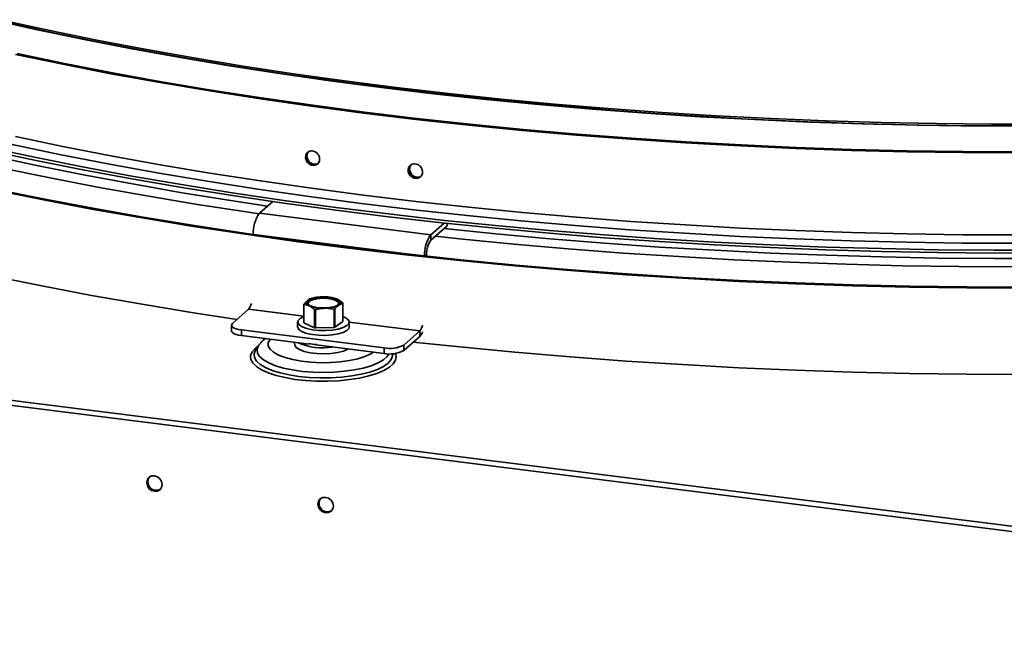
# Model space of a CAD drawing. Units: inches. Extents: x 0 to 154, y 0 to 99.
# Drawn here: x 138 to 141, y 38 to 39 of the extents above; entities that cross this region are included whole.
import ezdxf

# ---------------------------------------------------------------- set-up
doc = ezdxf.new("R2010")
doc.units = ezdxf.units.IN
doc.header["$MEASUREMENT"] = 0
doc.layers.add('SLD-0', color=7, linetype='Continuous')

msp = doc.modelspace()

# ---------------------------------------------------------------- linework, layer by layer
at = {"layer": 'SLD-0', "color": 8, "linetype": 'Continuous', "lineweight": 35}
for p, q in [((138.1497, 39.2568), (138.0244, 39.2846)), ((138.18, 39.2517), (138.0535, 39.2793)), ((138.1835, 39.2551), (138.0572, 39.2828)), ((138.2775, 39.2302), (138.1497, 39.2568)), ((138.3089, 39.2253), (138.18, 39.2517)), ((138.3122, 39.2288), (138.1835, 39.2551)), ((138.4077, 39.205), (138.2775, 39.2302)), ((138.4402, 39.2003), (138.3089, 39.2253)), ((138.4433, 39.2038), (138.3122, 39.2288)), ((138.5402, 39.1811), (138.4077, 39.205)), ((138.5737, 39.1766), (138.4402, 39.2003)), ((138.5767, 39.1802), (138.4433, 39.2038)), ((138.6747, 39.1586), (138.5402, 39.1811)), ((138.7093, 39.1543), (138.5737, 39.1766)), ((138.7121, 39.1579), (138.5767, 39.1802)), ((138.8113, 39.1374), (138.6747, 39.1586)), ((138.8495, 39.137), (138.7121, 39.1579)), ((138.8469, 39.1334), (138.7093, 39.1543)), ((138.9497, 39.1176), (138.8113, 39.1374)), ((138.9399, 39.1202), (138.8469, 39.1334)), ((138.9888, 39.1175), (138.8495, 39.137)), ((139.0899, 39.0993), (138.9497, 39.1176)), ((139.1298, 39.0995), (138.9888, 39.1175)), ((139.2317, 39.0824), (139.0899, 39.0993)), ((139.2724, 39.0829), (139.1298, 39.0995)), ((139.375, 39.0669), (139.2317, 39.0824)), ((139.4165, 39.0678), (139.2724, 39.0829)), ((139.5196, 39.0529), (139.375, 39.0669)), ((139.5619, 39.0541), (139.4165, 39.0678)), ((139.6655, 39.0404), (139.5196, 39.0529)), ((139.7085, 39.042), (139.5619, 39.0541)), ((139.8124, 39.0293), (139.6655, 39.0404)), ((139.8561, 39.0313), (139.7085, 39.042)), ((139.9603, 39.0198), (139.8124, 39.0293)), ((140.0046, 39.0222), (139.8561, 39.0313)), ((140.1539, 39.0146), (140.0046, 39.0222)), ((140.1089, 39.0118), (139.9603, 39.0198)), ((140.2583, 39.0052), (140.1089, 39.0118)), ((140.3038, 39.0085), (140.1539, 39.0146)), ((140.4081, 39.0002), (140.2583, 39.0052)), ((140.4543, 39.004), (140.3038, 39.0085)), ((140.5584, 38.9968), (140.4081, 39.0002)), ((140.605, 39.0009), (140.4543, 39.004)), ((140.7089, 38.9948), (140.5584, 38.9968)), ((140.756, 38.9995), (140.605, 39.0009)), ((140.907, 38.9995), (140.756, 38.9995)), ((140.8595, 38.9944), (140.7089, 38.9948)), ((138.2103, 38.9166), (138.0806, 38.9436)), ((138.219, 38.9386), (138.0897, 38.9655)), ((138.1437, 38.8874), (138.0145, 38.9151)), ((138.3424, 38.8909), (138.2103, 38.9166)), ((138.3506, 38.913), (138.219, 38.9386)), ((138.2753, 38.8611), (138.1437, 38.8874)), ((138.4768, 38.8666), (138.3424, 38.8909)), ((138.4846, 38.8888), (138.3506, 38.913)), ((138.6206, 38.8659), (138.4846, 38.8888)), ((138.18, 38.8536), (138.049, 38.8806)), ((138.4092, 38.8361), (138.2753, 38.8611)), ((138.6133, 38.8437), (138.4768, 38.8666)), ((138.7587, 38.8444), (138.6206, 38.8659)), ((138.3134, 38.8278), (138.18, 38.8536)), ((138.5453, 38.8124), (138.4092, 38.8361)), ((138.7518, 38.8221), (138.6133, 38.8437)), ((138.8986, 38.8243), (138.7587, 38.8444)), ((138.449, 38.8035), (138.3134, 38.8278)), ((138.6836, 38.7902), (138.5453, 38.8124)), ((138.8922, 38.8019), (138.7518, 38.8221)), ((139.0403, 38.8056), (138.8986, 38.8243)), ((138.5867, 38.7805), (138.449, 38.8035)), ((138.7264, 38.7588), (138.5867, 38.7805)), ((138.7785, 38.7759), (138.6836, 38.7902)), ((139.0344, 38.7832), (138.8922, 38.8019)), ((139.1782, 38.7659), (139.0344, 38.7832)), ((139.1837, 38.7884), (139.0403, 38.8056)), ((139.3285, 38.7726), (139.1837, 38.7884)), ((134.0184, 38.7574), (143.3852, 37.5773)), ((138.7547, 38.7547), (138.7264, 38.7588)), ((139.3235, 38.75), (139.1782, 38.7659)), ((139.4747, 38.7583), (139.3285, 38.7726)), ((139.6221, 38.7454), (139.4747, 38.7583)), ((143.3852, 37.563), (134.0184, 38.7431)), ((139.2687, 38.7217), (139.2687, 38.7285)), ((139.4702, 38.7357), (139.3235, 38.75)), ((139.6181, 38.7228), (139.4702, 38.7357)), ((139.7706, 38.734), (139.6221, 38.7454)), ((139.9201, 38.7242), (139.7706, 38.734)), ((139.4014, 38.7003), (139.2608, 38.7147)), ((139.5494, 38.6867), (139.4014, 38.7003)), ((139.7671, 38.7114), (139.6181, 38.7228)), ((139.9171, 38.7015), (139.7671, 38.7114)), ((140.0679, 38.6931), (139.9171, 38.7015)), ((140.0704, 38.7158), (139.9201, 38.7242)), ((140.2214, 38.709), (140.0704, 38.7158)), ((140.373, 38.7037), (140.2214, 38.709)), ((140.5249, 38.6999), (140.373, 38.7037)), ((140.6772, 38.6977), (140.5249, 38.6999)), ((139.1856, 38.6418), (138.7548, 38.6961)), ((139.3029, 38.6865), (139.2368, 38.6935)), ((139.4508, 38.6721), (139.3029, 38.6865)), ((139.6985, 38.6746), (139.5494, 38.6867)), ((139.8487, 38.664), (139.6985, 38.6746)), ((140.2194, 38.6862), (140.0679, 38.6931)), ((140.3715, 38.6809), (140.2194, 38.6862)), ((140.5239, 38.6771), (140.3715, 38.6809)), ((140.6767, 38.6749), (140.5239, 38.6771)), ((140.8296, 38.6741), (140.6767, 38.6749)), ((140.8295, 38.6969), (140.6772, 38.6977)), ((139.5998, 38.6591), (139.4508, 38.6721)), ((139.75, 38.6477), (139.5998, 38.6591)), ((139.9012, 38.6377), (139.75, 38.6477)), ((139.9997, 38.655), (139.8487, 38.664)), ((140.1516, 38.6474), (139.9997, 38.655)), ((140.304, 38.6414), (140.1516, 38.6474)), ((139.2076, 38.6394), (139.2129, 38.6436)), ((140.0531, 38.6293), (139.9012, 38.6377)), ((140.2058, 38.6223), (140.0531, 38.6293)), ((140.359, 38.6169), (140.2058, 38.6223)), ((140.4569, 38.6369), (140.304, 38.6414)), ((140.6102, 38.634), (140.4569, 38.6369)), ((140.7636, 38.6326), (140.6102, 38.634)), ((140.9171, 38.6328), (140.7636, 38.6326)), ((140.5126, 38.613), (140.359, 38.6169)), ((140.6665, 38.6107), (140.5126, 38.613)), ((140.8206, 38.6099), (140.6665, 38.6107)), ((138.7262, 38.494), (138.8774, 38.4749)), ((139.001, 38.4593), (139.1939, 38.435)), ((138.7853, 38.4119), (138.7804, 38.4031)), ((138.7858, 38.4125), (138.7853, 38.4119)), ((138.736, 38.3776), (138.732, 38.3675)), ((138.7445, 38.3873), (138.736, 38.3776)), ((138.7448, 38.3805), (138.742, 38.3723)), ((138.7529, 38.3937), (138.7445, 38.3873)), ((138.7496, 38.3843), (138.7531, 38.394)), ((138.7508, 38.3746), (138.7496, 38.3843)), ((138.7531, 38.394), (138.7533, 38.3943)), ((138.7804, 38.4031), (138.7804, 38.394)), ((138.7804, 38.394), (138.7851, 38.3852)), ((138.7851, 38.3852), (138.7946, 38.3767)), ((138.7946, 38.3767), (138.8084, 38.369)), ((139.0601, 38.3725), (139.0673, 38.377)), ((138.732, 38.3675), (138.7326, 38.3574)), ((138.7326, 38.3574), (138.7379, 38.3474)), ((138.742, 38.3723), (138.7429, 38.3625)), ((138.7429, 38.3625), (138.7485, 38.3528)), ((138.7485, 38.3528), (138.7585, 38.3435)), ((138.7567, 38.3651), (138.7508, 38.3746)), ((138.7671, 38.356), (138.7567, 38.3651)), ((138.7817, 38.3476), (138.7671, 38.356)), ((138.8084, 38.369), (138.8262, 38.3622)), ((138.8262, 38.3622), (138.8473, 38.3565)), ((138.8473, 38.3565), (138.8711, 38.3522)), ((138.8711, 38.3522), (138.8968, 38.3494)), ((138.9506, 38.3486), (138.977, 38.3506)), ((138.977, 38.3506), (139.0019, 38.3541)), ((139.0019, 38.3541), (139.0246, 38.359)), ((139.0246, 38.359), (139.0442, 38.3653)), ((139.0442, 38.3653), (139.0601, 38.3725)), ((139.0946, 38.3561), (139.08, 38.3477)), ((139.1049, 38.3652), (139.0946, 38.3561)), ((139.1097, 38.3724), (139.1049, 38.3652)), ((139.1075, 38.3471), (139.1157, 38.3566)), ((139.1157, 38.3566), (139.1195, 38.3664)), ((139.1195, 38.3664), (139.1194, 38.3727)), ((139.1218, 38.3452), (139.1281, 38.3552)), ((139.1297, 38.3653), (139.1276, 38.3736)), ((139.1281, 38.3552), (139.1297, 38.3653)), ((138.7379, 38.3474), (138.7478, 38.3377)), ((138.7478, 38.3377), (138.7619, 38.3287)), ((138.7585, 38.3435), (138.7728, 38.3348)), ((138.7619, 38.3287), (138.78, 38.3206)), ((138.7728, 38.3348), (138.791, 38.327)), ((138.8001, 38.34), (138.7817, 38.3476)), ((138.791, 38.327), (138.8126, 38.3202)), ((138.822, 38.3336), (138.8001, 38.34)), ((138.8467, 38.3284), (138.822, 38.3336)), ((138.8735, 38.3246), (138.8467, 38.3284)), ((138.9019, 38.3223), (138.8735, 38.3246)), ((138.8968, 38.3494), (138.9236, 38.3482)), ((138.9236, 38.3482), (138.9506, 38.3486)), ((138.9883, 38.3247), (138.96, 38.3223)), ((139.0151, 38.3285), (138.9883, 38.3247)), ((139.0398, 38.3337), (139.0151, 38.3285)), ((139.0344, 38.3167), (139.0579, 38.3228)), ((139.0616, 38.3401), (139.0398, 38.3337)), ((139.0579, 38.3228), (139.0782, 38.33)), ((139.08, 38.3477), (139.0616, 38.3401)), ((139.0771, 38.3189), (139.096, 38.3269)), ((139.0782, 38.33), (139.0948, 38.3382)), ((139.0948, 38.3382), (139.1075, 38.3471)), ((139.096, 38.3269), (139.111, 38.3357)), ((139.111, 38.3357), (139.1218, 38.3452)), ((138.78, 38.3206), (138.8016, 38.3134)), ((138.8016, 38.3134), (138.8262, 38.3074)), ((138.8126, 38.3202), (138.8371, 38.3147)), ((138.8262, 38.3074), (138.8533, 38.3028)), ((138.8371, 38.3147), (138.8639, 38.3105)), ((138.8533, 38.3028), (138.8822, 38.2995)), ((138.8639, 38.3105), (138.8924, 38.3077)), ((138.8822, 38.2995), (138.9122, 38.2978)), ((138.8924, 38.3077), (138.9218, 38.3065)), ((138.9309, 38.3215), (138.9019, 38.3223)), ((138.9122, 38.2978), (138.9427, 38.2976)), ((138.9218, 38.3065), (138.9514, 38.3068)), ((138.96, 38.3223), (138.9309, 38.3215)), ((138.9427, 38.2976), (138.9729, 38.299)), ((138.9514, 38.3068), (138.9806, 38.3086)), ((138.9729, 38.299), (139.0021, 38.3019)), ((138.9806, 38.3086), (139.0085, 38.312)), ((139.0021, 38.3019), (139.0296, 38.3063)), ((139.0085, 38.312), (139.0344, 38.3167)), ((139.0296, 38.3063), (139.0548, 38.312)), ((139.0548, 38.312), (139.0771, 38.3189))]:
    msp.add_line(p, q, dxfattribs=at)
at = {"layer": 'SLD-0', "color": 7, "linetype": 'Continuous', "lineweight": 35}
for p, q in [((138.219, 39.1628), (138.0897, 39.1896)), ((138.2233, 39.1651), (138.0942, 39.192)), ((138.3506, 39.1372), (138.219, 39.1628)), ((138.3547, 39.1396), (138.2233, 39.1651)), ((138.4846, 39.1129), (138.3506, 39.1372)), ((138.4884, 39.1154), (138.3547, 39.1396)), ((138.6206, 39.0901), (138.4846, 39.1129)), ((138.6243, 39.0926), (138.4884, 39.1154)), ((138.7587, 39.0686), (138.6206, 39.0901)), ((138.7621, 39.0711), (138.6243, 39.0926)), ((138.8986, 39.0485), (138.7587, 39.0686)), ((138.9018, 39.051), (138.7621, 39.0711)), ((139.0433, 39.0324), (138.9018, 39.051)), ((139.0403, 39.0298), (138.8986, 39.0485)), ((139.1837, 39.0126), (139.0403, 39.0298)), ((139.1864, 39.0152), (139.0433, 39.0324)), ((139.3285, 38.9968), (139.1837, 39.0126)), ((139.331, 38.9994), (139.1864, 39.0152)), ((139.4747, 38.9824), (139.3285, 38.9968)), ((139.4769, 38.9851), (139.331, 38.9994)), ((139.6221, 38.9696), (139.4747, 38.9824)), ((139.6241, 38.9723), (139.4769, 38.9851)), ((139.7706, 38.9582), (139.6221, 38.9696)), ((139.7724, 38.9609), (139.6241, 38.9723)), ((139.9201, 38.9484), (139.7706, 38.9582)), ((139.9216, 38.9511), (139.7724, 38.9609)), ((140.0704, 38.94), (139.9201, 38.9484)), ((140.0717, 38.9428), (139.9216, 38.9511)), ((140.2224, 38.9359), (140.0717, 38.9428)), ((138.1414, 38.909), (138.012, 38.9366)), ((138.1418, 38.9014), (138.0124, 38.9289)), ((140.2214, 38.9332), (140.0704, 38.94)), ((140.373, 38.9279), (140.2214, 38.9332)), ((140.3737, 38.9306), (140.2224, 38.9359)), ((140.5249, 38.9241), (140.373, 38.9279)), ((140.5254, 38.9269), (140.3737, 38.9306)), ((140.6772, 38.9218), (140.5249, 38.9241)), ((140.6774, 38.9246), (140.5254, 38.9269)), ((140.8295, 38.9211), (140.6772, 38.9218)), ((140.8295, 38.9239), (140.6774, 38.9246)), ((138.2732, 38.8828), (138.1414, 38.909)), ((138.2736, 38.8752), (138.1418, 38.9014)), ((138.4074, 38.8579), (138.2732, 38.8828)), ((138.4077, 38.8503), (138.2736, 38.8752)), ((138.5437, 38.8344), (138.4074, 38.8579)), ((138.544, 38.8267), (138.4077, 38.8503)), ((138.6821, 38.8122), (138.5437, 38.8344)), ((138.028, 38.8204), (138.1615, 38.7934)), ((138.0319, 38.8225), (138.1652, 38.7955)), ((138.6824, 38.8046), (138.544, 38.8267)), ((138.8224, 38.7914), (138.6821, 38.8122)), ((138.1615, 38.7934), (138.2973, 38.7677)), ((138.1652, 38.7955), (138.3009, 38.7698)), ((138.8227, 38.7838), (138.6824, 38.8046)), ((138.7925, 38.7881), (138.7563, 38.7563)), ((138.9645, 38.7721), (138.8224, 38.7914)), ((138.9648, 38.7645), (138.8227, 38.7838)), ((138.2973, 38.7677), (138.4354, 38.7433)), ((138.3009, 38.7698), (138.4388, 38.7455)), ((138.7563, 38.7563), (139.224, 38.6973)), ((139.1083, 38.7542), (138.9645, 38.7721)), ((139.1086, 38.7466), (138.9648, 38.7645)), ((139.2537, 38.7377), (139.1083, 38.7542)), ((138.4354, 38.7433), (138.5756, 38.7204)), ((138.4388, 38.7455), (138.5788, 38.7226)), ((139.2539, 38.7301), (139.1086, 38.7466)), ((139.2604, 38.7294), (139.224, 38.6973)), ((139.4005, 38.7227), (139.2537, 38.7377)), ((139.4007, 38.7151), (139.2539, 38.7301)), ((138.5756, 38.7204), (138.7178, 38.6988)), ((138.5788, 38.7226), (138.7208, 38.701)), ((138.7208, 38.701), (138.8646, 38.6809)), ((139.2687, 38.7217), (139.224, 38.6823)), ((139.2687, 38.7217), (139.2703, 38.7233)), ((139.5486, 38.7091), (139.4005, 38.7227)), ((139.5487, 38.7016), (139.4007, 38.7151)), ((139.6978, 38.6971), (139.5486, 38.7091)), ((139.6979, 38.6895), (139.5487, 38.7016)), ((138.7178, 38.6988), (138.8619, 38.6786)), ((138.8619, 38.6786), (139.0077, 38.6599)), ((138.8646, 38.6809), (139.0102, 38.6622)), ((139.224, 38.6823), (139.224, 38.6973)), ((139.848, 38.6866), (139.6978, 38.6971)), ((139.8482, 38.679), (139.6979, 38.6895)), ((139.9991, 38.6775), (139.848, 38.6866)), ((139.9993, 38.6699), (139.8482, 38.679)), ((140.151, 38.67), (139.9991, 38.6775)), ((139.0077, 38.6599), (139.1551, 38.6426)), ((139.0102, 38.6622), (139.1574, 38.645)), ((140.1511, 38.6624), (139.9993, 38.6699)), ((140.3035, 38.664), (140.151, 38.67)), ((140.3036, 38.6565), (140.1511, 38.6624)), ((140.4564, 38.6596), (140.3035, 38.664)), ((140.4565, 38.652), (140.3036, 38.6565)), ((140.6097, 38.6567), (140.4564, 38.6596)), ((140.6097, 38.6491), (140.4565, 38.652)), ((140.7632, 38.6553), (140.6097, 38.6567)), ((140.7632, 38.6477), (140.6097, 38.6491)), ((140.9167, 38.6554), (140.7632, 38.6553)), ((140.9167, 38.6478), (140.7632, 38.6477)), ((139.1551, 38.6426), (139.3039, 38.6268)), ((139.1574, 38.645), (139.306, 38.6292)), ((139.2128, 38.6389), (139.2129, 38.6436)), ((139.3039, 38.6268), (139.4541, 38.6125)), ((139.306, 38.6292), (139.456, 38.6149)), ((139.4541, 38.6125), (139.6055, 38.5997)), ((139.456, 38.6149), (139.6072, 38.6021)), ((139.6055, 38.5997), (139.758, 38.5884)), ((139.6072, 38.6021), (139.7595, 38.5908)), ((138.028, 38.5847), (138.1615, 38.5577)), ((139.758, 38.5884), (139.9115, 38.5786)), ((139.7595, 38.5908), (139.9127, 38.581)), ((139.9115, 38.5786), (140.0657, 38.5703)), ((139.9127, 38.581), (140.0668, 38.5727)), ((140.0657, 38.5703), (140.2206, 38.5635)), ((140.0668, 38.5727), (140.2215, 38.566)), ((140.2215, 38.566), (140.3767, 38.5608)), ((138.1615, 38.5577), (138.2973, 38.532)), ((140.2206, 38.5635), (140.3761, 38.5583)), ((140.3761, 38.5583), (140.5319, 38.5547)), ((140.3767, 38.5608), (140.5323, 38.5571)), ((140.5319, 38.5547), (140.688, 38.5525)), ((140.5323, 38.5571), (140.6882, 38.555)), ((140.688, 38.5525), (140.8442, 38.5519)), ((140.6882, 38.555), (140.8442, 38.5544)), ((138.2973, 38.532), (138.4354, 38.5076)), ((138.8774, 38.5084), (138.8883, 38.519)), ((138.8839, 38.5131), (138.8846, 38.5151)), ((138.884, 38.511), (138.8839, 38.5131)), ((138.8849, 38.509), (138.884, 38.511)), ((138.8846, 38.5151), (138.8861, 38.5171)), ((138.8861, 38.5171), (138.8883, 38.519)), ((138.8896, 38.5179), (138.8864, 38.5132)), ((138.8864, 38.5132), (138.888, 38.5083)), ((138.8927, 38.5161), (138.8889, 38.5114)), ((138.8889, 38.5114), (138.8901, 38.5066)), ((138.8972, 38.5221), (138.8896, 38.5179)), ((138.9011, 38.5201), (138.8927, 38.5161)), ((138.9085, 38.5252), (138.8972, 38.5221)), ((138.9002, 38.5242), (138.8972, 38.5234)), ((138.9131, 38.5229), (138.9011, 38.5201)), ((138.9221, 38.5269), (138.9085, 38.5252)), ((138.9272, 38.5241), (138.9131, 38.5229)), ((138.9367, 38.527), (138.9221, 38.5269)), ((138.9417, 38.5237), (138.9272, 38.5241)), ((138.9507, 38.5256), (138.9367, 38.527)), ((138.9549, 38.5216), (138.9417, 38.5237)), ((138.9625, 38.5227), (138.9507, 38.5256)), ((138.9652, 38.5182), (138.9549, 38.5216)), ((138.9623, 38.5239), (138.9613, 38.5242)), ((138.9623, 38.5235), (138.9692, 38.5213)), ((138.9708, 38.5187), (138.9625, 38.5227)), ((138.9714, 38.5137), (138.9652, 38.5182)), ((138.9692, 38.5213), (138.9724, 38.5195)), ((138.9748, 38.514), (138.9708, 38.5187)), ((138.9726, 38.5089), (138.9714, 38.5137)), ((138.9724, 38.5195), (138.9748, 38.5177)), ((138.974, 38.5092), (138.9748, 38.514)), ((138.9748, 38.5177), (138.9765, 38.5157)), ((138.9765, 38.5157), (138.9774, 38.5137)), ((138.9775, 38.5116), (138.9769, 38.5096)), ((138.9774, 38.5137), (138.9775, 38.5116)), ((138.4354, 38.5076), (138.5756, 38.4847)), ((138.5756, 38.4847), (138.695, 38.4664)), ((138.7262, 38.494), (138.6825, 38.4554)), ((138.8774, 38.4583), (138.8774, 38.5084)), ((138.8777, 38.5076), (138.8777, 38.4574)), ((138.8866, 38.5071), (138.8849, 38.509)), ((138.8891, 38.5052), (138.8866, 38.5071)), ((138.888, 38.5083), (138.8943, 38.5039)), ((138.8923, 38.5034), (138.8891, 38.5052)), ((138.8901, 38.5066), (138.8904, 38.5062)), ((138.8943, 38.5039), (138.9045, 38.5004)), ((138.9045, 38.5004), (138.9176, 38.4982)), ((138.9068, 38.4434), (138.9068, 38.4936)), ((138.9092, 38.4932), (138.9092, 38.443)), ((138.9176, 38.4982), (138.932, 38.4976)), ((138.932, 38.4976), (138.9464, 38.4985)), ((138.9601, 38.4947), (138.9347, 38.4968)), ((138.9464, 38.4985), (138.959, 38.501)), ((138.959, 38.501), (138.9686, 38.5046)), ((138.9601, 38.4445), (138.9601, 38.4947)), ((138.9623, 38.4952), (138.9623, 38.445)), ((138.9686, 38.5046), (138.974, 38.5092)), ((138.971, 38.5062), (138.9726, 38.5089)), ((138.984, 38.5106), (138.9732, 38.5057)), ((138.9754, 38.5076), (138.9732, 38.5057)), ((138.9769, 38.5096), (138.9754, 38.5076)), ((138.984, 38.4604), (138.984, 38.5106)), ((138.8604, 38.4593), (138.8604, 38.4461)), ((138.8607, 38.4574), (138.8615, 38.4635)), ((138.8646, 38.4514), (138.8607, 38.4574)), ((138.8615, 38.4635), (138.8671, 38.4693)), ((138.8671, 38.4693), (138.877, 38.4744)), ((138.877, 38.4744), (138.8774, 38.4746)), ((138.9068, 38.4434), (138.8777, 38.4574)), ((138.984, 38.4604), (138.9623, 38.445)), ((138.984, 38.4746), (138.9884, 38.4727)), ((138.9884, 38.4727), (138.9969, 38.4673)), ((138.9969, 38.4673), (139.0008, 38.4613)), ((139.0008, 38.4613), (138.9999, 38.4552)), ((139.001, 38.4461), (139.001, 38.4593)), ((138.6803, 38.4528), (138.6798, 38.4501)), ((138.6798, 38.4505), (138.6798, 38.4354)), ((138.6798, 38.4501), (138.6808, 38.4474)), ((138.6798, 38.435), (138.6798, 38.4354)), ((138.6808, 38.4323), (138.6798, 38.435)), ((138.6825, 38.4554), (138.6803, 38.4528)), ((138.6808, 38.4474), (138.6835, 38.4448)), ((138.6835, 38.4297), (138.6808, 38.4323)), ((138.6835, 38.4448), (138.6875, 38.4424)), ((138.6875, 38.4424), (138.6929, 38.4404)), ((138.6929, 38.4404), (138.6994, 38.4387)), ((138.6994, 38.4387), (138.7067, 38.4375)), ((139.0965, 38.3884), (138.7067, 38.4375)), ((138.7067, 38.4375), (138.7067, 38.4224)), ((138.8607, 38.4441), (138.8604, 38.4461)), ((138.8646, 38.4381), (138.8607, 38.4441)), ((138.873, 38.4459), (138.8646, 38.4514)), ((138.873, 38.4327), (138.8646, 38.4381)), ((138.8854, 38.4414), (138.873, 38.4459)), ((138.8854, 38.4282), (138.873, 38.4327)), ((138.9008, 38.4381), (138.8854, 38.4414)), ((138.9183, 38.4363), (138.9008, 38.4381)), ((138.9601, 38.4445), (138.9092, 38.443)), ((138.9367, 38.436), (138.9183, 38.4363)), ((138.9546, 38.4373), (138.9367, 38.436)), ((138.9709, 38.4401), (138.9546, 38.4373)), ((138.9845, 38.4442), (138.9709, 38.4401)), ((138.9845, 38.431), (138.9709, 38.4268)), ((138.9944, 38.4494), (138.9845, 38.4442)), ((138.9944, 38.4361), (138.9845, 38.431)), ((138.9999, 38.4552), (138.9944, 38.4494)), ((138.9999, 38.4419), (138.9944, 38.4361)), ((139.001, 38.4461), (138.9999, 38.4419)), ((139.1939, 38.435), (139.1502, 38.3965)), ((139.1939, 38.435), (139.1939, 38.42)), ((138.6875, 38.4273), (138.6835, 38.4297)), ((138.6929, 38.4253), (138.6875, 38.4273)), ((138.6994, 38.4236), (138.6929, 38.4253)), ((138.7067, 38.4224), (138.6994, 38.4236)), ((138.8917, 38.3991), (138.7067, 38.4224)), ((138.7727, 38.4141), (138.7664, 38.4095)), ((138.8513, 38.4042), (138.8527, 38.3968)), ((138.9008, 38.4249), (138.8854, 38.4282)), ((138.9183, 38.423), (138.9008, 38.4249)), ((138.9367, 38.4227), (138.9183, 38.423)), ((138.9546, 38.424), (138.9367, 38.4227)), ((138.9709, 38.4268), (138.9546, 38.424)), ((139.1939, 38.42), (139.1502, 38.3814)), ((139.1764, 38.4046), (139.3039, 38.3911)), ((138.7457, 38.3821), (138.7448, 38.3805)), ((138.7458, 38.3822), (138.7457, 38.3821)), ((138.7533, 38.3943), (138.7458, 38.3822)), ((138.8528, 38.3962), (138.8527, 38.3968)), ((138.8569, 38.3899), (138.8528, 38.3962)), ((138.8656, 38.384), (138.8569, 38.3899)), ((138.8784, 38.3791), (138.8656, 38.384)), ((138.8945, 38.3753), (138.8784, 38.3791)), ((138.9063, 38.3982), (138.8902, 38.4004)), ((138.9129, 38.3976), (138.9063, 38.3982)), ((139.0965, 38.3733), (138.9115, 38.3966)), ((138.9855, 38.3798), (138.9699, 38.3759)), ((138.9976, 38.385), (138.9855, 38.3798)), ((138.9988, 38.3856), (138.9976, 38.385)), ((139.0965, 38.3884), (139.0965, 38.3733)), ((139.1502, 38.3965), (139.1502, 38.3814)), ((139.3039, 38.3911), (139.4541, 38.3768)), ((139.4541, 38.3768), (139.6055, 38.364)), ((138.9129, 38.3731), (138.8945, 38.3753)), ((138.9324, 38.3724), (138.9129, 38.3731)), ((138.9518, 38.3733), (138.9324, 38.3724)), ((138.9699, 38.3759), (138.9518, 38.3733)), ((139.6055, 38.364), (139.758, 38.3527)), ((139.758, 38.3527), (139.9115, 38.3429)), ((139.9115, 38.3429), (140.0657, 38.3346)), ((140.0657, 38.3346), (140.2206, 38.3278)), ((140.2206, 38.3278), (140.3761, 38.3226)), ((140.3761, 38.3226), (140.5319, 38.3189)), ((140.5319, 38.3189), (140.688, 38.3168)), ((140.688, 38.3168), (140.8442, 38.3162)), ((138.45, 38.0289), (138.4484, 38.021)), ((138.4545, 38.0352), (138.45, 38.0289)), ((138.4513, 38.0236), (138.4529, 38.0315)), ((138.4529, 38.0315), (138.4561, 38.0364)), ((138.4614, 38.0389), (138.4545, 38.0352)), ((138.4694, 38.0395), (138.4614, 38.0389)), ((138.4775, 38.0369), (138.4694, 38.0395)), ((138.4843, 38.0314), (138.4775, 38.0369)), ((138.4889, 38.024), (138.4843, 38.0314)), ((138.4484, 38.021), (138.45, 38.0127)), ((138.45, 38.0127), (138.4545, 38.0052)), ((138.4545, 38.0052), (138.4614, 37.9997)), ((138.4775, 37.9977), (138.4843, 38.0014)), ((138.4843, 38.0014), (138.4889, 38.0078)), ((138.4905, 38.0157), (138.4889, 38.024)), ((138.4889, 38.0078), (138.4905, 38.0157)), ((138.4614, 37.9997), (138.4694, 37.9971)), ((138.4694, 37.9971), (138.4775, 37.9977)), ((138.9222, 37.9763), (138.9177, 37.97)), ((138.9206, 37.9726), (138.9238, 37.9775)), ((138.9291, 37.98), (138.9222, 37.9763)), ((138.9371, 37.9806), (138.9291, 37.98)), ((138.9452, 37.978), (138.9371, 37.9806)), ((138.952, 37.9725), (138.9452, 37.978)), ((138.9177, 37.97), (138.9161, 37.962)), ((138.9161, 37.962), (138.9177, 37.9537)), ((138.9177, 37.9537), (138.9222, 37.9463)), ((138.919, 37.9646), (138.9206, 37.9726)), ((138.9222, 37.9463), (138.9291, 37.9408)), ((138.9566, 37.9651), (138.952, 37.9725)), ((138.952, 37.9425), (138.9566, 37.9488)), ((138.9582, 37.9567), (138.9566, 37.9651)), ((138.9566, 37.9488), (138.9582, 37.9567)), ((138.9291, 37.9408), (138.9371, 37.9382)), ((138.9371, 37.9382), (138.9452, 37.9388)), ((138.9452, 37.9388), (138.952, 37.9425))]:
    msp.add_line(p, q, dxfattribs=at)
for centre, radius, start, end in [((140.8238, 53.1842), 14.1897, 262.37088, 277.86069), ((138.908, 38.9124), 0.0221, 150.138, 286.6796), ((139.1886, 38.877), 0.0222, 150.3918, 285.4861), ((138.8319, 38.7029), 0.0925, 144.7513, 182.9826), ((139.2996, 38.6439), 0.0925, 144.7513, 182.9826), ((139.2742, 38.6468), 0.0615, 144.7514, 182.9825), ((138.9245, 38.4505), 0.0774, 88.2876, 117.8326), ((138.9329, 38.4281), 0.1, 68.7053, 93.4937), ((138.9341, 38.4024), 0.1247, 80.5404, 81.6582), ((138.9776, 38.5094), 0.00646, 10.2009, 18.2717), ((138.6969, 38.5186), 0.0382, 319.9578, 346.6742), ((138.8838, 38.5096), 0.00642, 190.1856, 198.3079), ((138.9286, 38.5966), 0.1, 248.7049, 273.4937), ((138.9269, 38.614), 0.1221, 260.5286, 261.6701), ((138.937, 38.5742), 0.0774, 268.2876, 297.8328), ((138.9396, 38.5883), 0.0958, 282.3896, 283.7272), ((138.8838, 38.4594), 0.00642, 190.1856, 198.3079), ((138.9269, 38.5639), 0.1221, 260.5286, 261.6701), ((138.9396, 38.5381), 0.0958, 282.3896, 283.7272), ((139.1664, 38.4588), 0.0363, 319.243, 347.389), ((139.1673, 38.4458), 0.0371, 315.772, 338.5295), ((138.9281, 38.5553), 0.1666, 245.9764, 279.6621), ((139.1118, 38.469), 0.082, 259.2263, 297.888), ((139.1118, 38.4539), 0.082, 259.2263, 297.888), ((138.4743, 38.0228), 0.023, 178.1666, 299.6289), ((138.942, 37.9639), 0.023, 178.1666, 299.6289)]:
    msp.add_arc(centre, radius, start, end, dxfattribs=at)
for points, knots in [([(138.8821, 38.9093), (138.8823, 38.9115), (138.8828, 38.9159), (138.8861, 38.9213), (138.891, 38.9251), (138.8971, 38.9268), (138.9037, 38.9262), (138.91, 38.9235), (138.9154, 38.9188), (138.9191, 38.9128), (138.9203, 38.9083), (138.9206, 38.9061)], [0, 0, 0, 0, 0.0536559, 0.1073087, 0.1609783, 0.2146758, 0.2683947, 0.3221193, 0.3758321, 0.4295256, 0.4832041, 0.4832041, 0.4832041, 0.4832041]), ([(138.8851, 38.9119), (138.8853, 38.9141), (138.8856, 38.9183), (138.8879, 38.9215), (138.8889, 38.923)], [0, 0, 0, 0, 0.529761, 1, 1, 1, 1]), ([(138.9206, 38.9061), (138.9208, 38.9039), (138.9205, 38.8995), (138.9179, 38.8936), (138.9135, 38.8893), (138.9077, 38.8869), (138.9012, 38.8867), (138.8947, 38.8888), (138.889, 38.8929), (138.8847, 38.8986), (138.8824, 38.9043), (138.8822, 38.9079), (138.8821, 38.9093)], [0.4832041, 0.4832041, 0.4832041, 0.4832041, 0.5368663, 0.5905249, 0.6441912, 0.6978729, 0.7515739, 0.8052923, 0.8590165, 0.9127316, 0.9664179, 1, 1, 1, 1]), ([(138.9143, 38.8914), (138.9131, 38.8908), (138.91, 38.8893), (138.9041, 38.8893), (138.8977, 38.8914), (138.8919, 38.8955), (138.8876, 38.9012), (138.8854, 38.9069), (138.8852, 38.9105), (138.8851, 38.9119)], [0, 0, 0, 0, 0.104484, 0.263655, 0.422879, 0.58212, 0.741333, 0.900462, 1, 1, 1, 1]), ([(139.1623, 38.8736), (139.1625, 38.8758), (139.163, 38.8801), (139.1664, 38.8856), (139.1714, 38.8895), (139.1776, 38.8914), (139.1843, 38.8909), (139.1908, 38.8883), (139.1963, 38.8838), (139.2002, 38.8778), (139.2014, 38.8734), (139.2016, 38.8711)], [0, 0, 0, 0, 0.0536649, 0.1073277, 0.1609976, 0.2146838, 0.268391, 0.3221129, 0.3758362, 0.4295417, 0.4832225, 0.4832225, 0.4832225, 0.4832225]), ([(139.1653, 38.8762), (139.1655, 38.8784), (139.1658, 38.8826), (139.1681, 38.8858), (139.1692, 38.8874)], [0, 0, 0, 0, 0.529135, 1, 1, 1, 1]), ([(139.2016, 38.8711), (139.2019, 38.8689), (139.2016, 38.8645), (139.1989, 38.8586), (139.1944, 38.8541), (139.1885, 38.8516), (139.1818, 38.8513), (139.1752, 38.8533), (139.1693, 38.8573), (139.1649, 38.8629), (139.1626, 38.8686), (139.1624, 38.8722), (139.1623, 38.8736)], [0.4832225, 0.4832225, 0.4832225, 0.4832225, 0.5368761, 0.5905236, 0.6441841, 0.6978736, 0.7515873, 0.805312, 0.8590306, 0.9127304, 0.9664119, 1, 1, 1, 1]), ([(139.1945, 38.8559), (139.1934, 38.8554), (139.1905, 38.854), (139.1847, 38.854), (139.1781, 38.8559), (139.1722, 38.8599), (139.1679, 38.8655), (139.1656, 38.8712), (139.1654, 38.8748), (139.1653, 38.8762)], [0, 0, 0, 0, 0.088225, 0.250325, 0.412459, 0.574574, 0.736633, 0.898636, 1, 1, 1, 1]), ([(138.8883, 38.519), (138.8902, 38.5202), (138.8932, 38.5222), (138.8961, 38.5229), (138.8972, 38.5232)], [0, 0, 0, 0, 0.62811, 1, 1, 1, 1]), ([(138.9268, 38.5279), (138.9312, 38.5279), (138.9398, 38.5279), (138.9482, 38.5265), (138.9522, 38.5258)], [0, 0, 0, 0, 0.516129, 1, 1, 1, 1]), ([(138.9692, 38.5213), (138.9723, 38.5196), (138.9772, 38.5169), (138.982, 38.5129), (138.9838, 38.5114)], [0, 0, 0, 0, 0.635686, 1, 1, 1, 1]), ([(138.8923, 38.5034), (138.8884, 38.5049), (138.8835, 38.5069), (138.8787, 38.5074), (138.8777, 38.5076)], [0, 0, 0, 0, 0.78929, 1, 1, 1, 1]), ([(138.9068, 38.4936), (138.9051, 38.495), (138.9003, 38.499), (138.8954, 38.5017), (138.8923, 38.5034)], [0, 0, 0, 0, 0.364314, 1, 1, 1, 1]), ([(138.9347, 38.4968), (138.9303, 38.4965), (138.9217, 38.496), (138.9133, 38.4941), (138.9092, 38.4932)], [0, 0, 0, 0, 0.516126, 1, 1, 1, 1]), ([(138.9732, 38.5057), (138.9713, 38.5042), (138.9676, 38.5013), (138.964, 38.4972), (138.9623, 38.4952)], [0, 0, 0, 0, 0.516131, 1, 1, 1, 1]), ([(138.7664, 38.4095), (138.7637, 38.407), (138.759, 38.4028), (138.7556, 38.3973), (138.7542, 38.395)], [0, 0, 0, 0, 0.581286, 1, 1, 1, 1])]:
    msp.add_open_spline(points, degree=3, knots=knots, dxfattribs=at)

doc.saveas('drawing.dxf')
